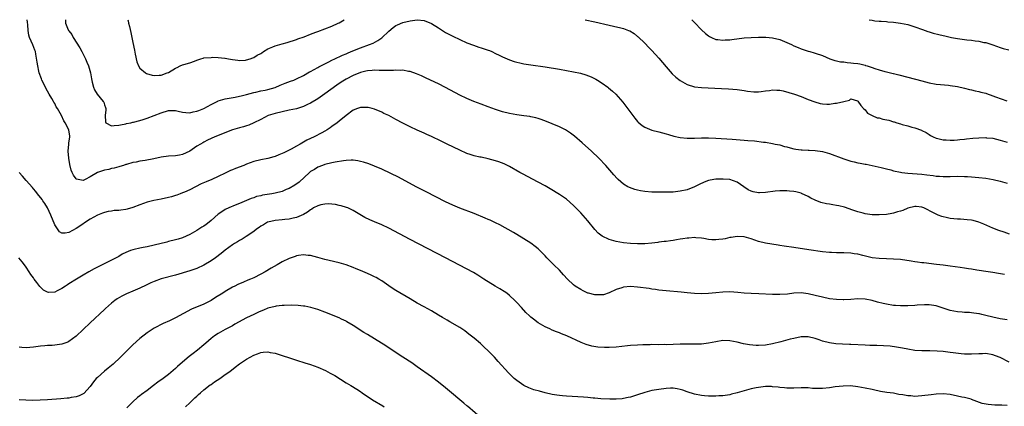
# Model space of a CAD drawing. Units: inches. Extents: x 2625000 to 2628000, y 1491000 to 1494000.
# Drawn here: x 2626255 to 2626532, y 1493891 to 1494000 of the extents above; entities that cross this region are included whole.
import ezdxf

# ---------------------------------------------------------------- set-up
doc = ezdxf.new("R2010")
doc.units = ezdxf.units.IN
doc.header["$MEASUREMENT"] = 0
doc.layers.add('LD26251491_10ft', color=4, linetype='Continuous')

msp = doc.modelspace()

# ---------------------------------------------------------------- linework, layer by layer
at = {"layer": 'LD26251491_10ft'}
for points, elevation in [([(2626533.67, 1493939.67), (2626532.16, 1493940.16), (2626530.67, 1493940.67), (2626529, 1493941.3), (2626526.42, 1493942.42), (2626525.01, 1493943.01), (2626523.44, 1493943.44), (2626523, 1493943.53), (2626521.7, 1493943.7), (2626519.85, 1493943.85), (2626519, 1493943.87), (2626517, 1493944.07), (2626516.19, 1493944.19), (2626514.58, 1493944.58), (2626513.62, 1493945), (2626513, 1493945.24), (2626512.48, 1493945.53), (2626509.59, 1493947), (2626509, 1493947.22), (2626507.39, 1493947.39), (2626507, 1493947.4), (2626505, 1493946.92), (2626503.66, 1493946.34), (2626503, 1493946.11), (2626502.12, 1493945.88), (2626501, 1493945.5), (2626500.55, 1493945.45), (2626499, 1493945.15), (2626497, 1493945.04), (2626495, 1493945.11), (2626493, 1493945.36), (2626492.46, 1493945.54), (2626491, 1493945.89), (2626489.57, 1493946.43), (2626487.22, 1493947.22), (2626485.61, 1493947.61), (2626485, 1493947.72), (2626483.9, 1493947.9), (2626483, 1493948.08), (2626482.2, 1493948.2), (2626480.59, 1493948.59), (2626479, 1493949.18), (2626477.76, 1493949.76), (2626477, 1493950.19), (2626475.1, 1493951.1), (2626475, 1493951.13), (2626473.52, 1493951.52), (2626473, 1493951.63), (2626471.77, 1493951.77), (2626471, 1493951.83), (2626469.83, 1493951.83), (2626469, 1493951.81), (2626467.69, 1493951.69), (2626465, 1493951.36), (2626463.3, 1493951.3), (2626463, 1493951.31), (2626461.55, 1493951.55), (2626461, 1493951.75), (2626460.12, 1493952.12), (2626458.93, 1493953), (2626457, 1493954.31), (2626455, 1493954.98), (2626453.13, 1493955.13), (2626451, 1493955.08), (2626450.5, 1493955), (2626449, 1493954.7), (2626447.76, 1493954.24), (2626446.37, 1493953.63), (2626445, 1493952.94), (2626443, 1493952.14), (2626441, 1493951.7), (2626439, 1493951.5), (2626437.44, 1493951.44), (2626435.44, 1493951.44), (2626433, 1493951.5), (2626431, 1493951.66), (2626429.85, 1493951.85), (2626429, 1493952.02), (2626428.23, 1493952.23), (2626426.75, 1493952.75), (2626426.3, 1493953), (2626425, 1493953.75), (2626423.53, 1493955), (2626423.26, 1493955.26), (2626422.33, 1493956.33), (2626421.79, 1493957), (2626420.09, 1493959), (2626418.14, 1493961), (2626416, 1493963), (2626413.38, 1493965.38), (2626411.23, 1493967.23), (2626410.1, 1493968.1), (2626409, 1493968.82), (2626408.68, 1493969), (2626407, 1493969.85), (2626405, 1493970.68), (2626403.33, 1493971.33), (2626401.87, 1493971.87), (2626401, 1493972.15), (2626400.34, 1493972.34), (2626399, 1493972.65), (2626398.71, 1493972.71), (2626396.96, 1493972.96), (2626395, 1493973.22), (2626393, 1493973.58), (2626391, 1493974.06), (2626389, 1493974.68), (2626387, 1493975.43), (2626385, 1493976.21), (2626382.97, 1493976.97), (2626381, 1493977.79), (2626379, 1493978.76), (2626375, 1493980.91), (2626373, 1493981.9), (2626369.54, 1493983.54), (2626368.17, 1493984.17), (2626366.77, 1493984.77), (2626365, 1493985.43), (2626364.54, 1493985.46), (2626363, 1493985.8), (2626362.3, 1493985.7), (2626361, 1493985.81), (2626360.31, 1493985.69), (2626359, 1493985.73), (2626358.33, 1493985.67), (2626357, 1493985.72), (2626356.3, 1493985.7), (2626355, 1493985.76), (2626354.31, 1493985.69), (2626353, 1493985.62), (2626352.51, 1493985.49), (2626351, 1493985.13), (2626349, 1493984.28), (2626347, 1493983.27), (2626346.54, 1493983), (2626345.59, 1493982.41), (2626344.39, 1493981.61), (2626341, 1493979.13), (2626339, 1493977.75), (2626337, 1493976.52), (2626336.12, 1493976.12), (2626335, 1493975.57), (2626333, 1493974.94), (2626331, 1493974.51), (2626329, 1493974.11), (2626327, 1493973.61), (2626325.04, 1493973), (2626323, 1493971.93), (2626321.05, 1493970.95), (2626319.66, 1493970.34), (2626319, 1493970.15), (2626318.14, 1493969.86), (2626317, 1493969.57), (2626315, 1493968.98), (2626310.07, 1493967), (2626307.95, 1493966.05), (2626307, 1493965.54), (2626306.64, 1493965.36), (2626306.02, 1493965), (2626305, 1493964.36), (2626303, 1493963.02), (2626301, 1493962.09), (2626300.1, 1493961.9), (2626299, 1493961.71), (2626297, 1493961.61), (2626295, 1493961.33), (2626292.86, 1493960.86), (2626290.41, 1493960.41), (2626289, 1493960.19), (2626287.93, 1493959.93), (2626287, 1493959.76), (2626285.25, 1493959.25), (2626285, 1493959.2), (2626284.32, 1493959), (2626283.3, 1493958.7), (2626283, 1493958.58), (2626281.77, 1493958.23), (2626281, 1493958.07), (2626280.2, 1493957.8), (2626279, 1493957.64), (2626277, 1493956.95), (2626275, 1493955.75), (2626273.55, 1493955), (2626273, 1493954.75), (2626271.61, 1493955), (2626271.11, 1493955.11), (2626271, 1493955.17), (2626270.26, 1493956.26), (2626269.91, 1493957), (2626269.65, 1493957.65), (2626269.25, 1493959.25), (2626268.94, 1493961.06), (2626268.77, 1493963), (2626268.97, 1493964.97), (2626268.96, 1493965.04), (2626269, 1493965.24), (2626269.22, 1493967), (2626269.22, 1493967.22), (2626268.96, 1493969), (2626267.99, 1493971), (2626267.56, 1493971.56), (2626266.96, 1493973.04), (2626265.79, 1493975), (2626265.46, 1493975.46), (2626265, 1493976.38), (2626264.74, 1493976.74), (2626264.64, 1493977), (2626264.2, 1493977.8), (2626263.47, 1493979), (2626263, 1493979.88), (2626262.57, 1493980.57), (2626261.95, 1493981.95), (2626261.41, 1493983), (2626261.33, 1493983.33), (2626260.67, 1493985), (2626260.53, 1493985.47), (2626260.21, 1493987), (2626260.09, 1493988.09), (2626259.66, 1493990.34), (2626259.57, 1493991), (2626259.45, 1493991.45), (2626258.89, 1493992.89), (2626257.92, 1493995), (2626257.68, 1493995.68), (2626257.5, 1493997), (2626257.45, 1493998.55), (2626257.33, 1493999.33), (2626257.26, 1494000)], 8250), ([(2626268.03, 1494000), (2626268.03, 1493999), (2626268.81, 1493997.19), (2626268.91, 1493997), (2626269, 1493996.85), (2626269.83, 1493995.83), (2626270.2, 1493995), (2626272.06, 1493992.06), (2626272.65, 1493991), (2626273, 1493990.3), (2626273.69, 1493989), (2626274.03, 1493988.03), (2626274.5, 1493987), (2626275.04, 1493985), (2626275.35, 1493983.35), (2626275.59, 1493982.41), (2626275.92, 1493981), (2626276.22, 1493980.22), (2626276.93, 1493979), (2626278.64, 1493977), (2626278.78, 1493976.78), (2626279, 1493976.07), (2626279.33, 1493975.33), (2626279.42, 1493975), (2626279.4, 1493974.6), (2626279.21, 1493973), (2626279.26, 1493971.26), (2626279.39, 1493971), (2626281, 1493970.08), (2626281.75, 1493970.25), (2626283, 1493970.28), (2626283.56, 1493970.44), (2626285, 1493970.68), (2626285.25, 1493970.75), (2626286.43, 1493971), (2626287, 1493971.14), (2626287.17, 1493971.17), (2626289, 1493971.66), (2626289.9, 1493971.9), (2626291, 1493972.24), (2626293, 1493973), (2626295, 1493973.83), (2626297, 1493974.41), (2626297.6, 1493974.4), (2626299, 1493974.43), (2626299.74, 1493974.26), (2626301, 1493974.01), (2626301.9, 1493973.9), (2626303, 1493973.81), (2626303.93, 1493974.07), (2626305, 1493974.23), (2626305.54, 1493974.46), (2626307, 1493975.05), (2626309, 1493976.17), (2626310.91, 1493977.09), (2626311, 1493977.12), (2626313, 1493977.68), (2626314.12, 1493977.88), (2626315.79, 1493978.21), (2626317, 1493978.43), (2626317.43, 1493978.57), (2626319, 1493978.91), (2626321, 1493979.5), (2626321.61, 1493979.61), (2626323, 1493979.98), (2626324.21, 1493980.21), (2626325, 1493980.38), (2626327, 1493980.95), (2626328.43, 1493981.57), (2626329.88, 1493982.12), (2626331.35, 1493982.65), (2626332.24, 1493983), (2626333, 1493983.32), (2626335, 1493984.32), (2626336.71, 1493985.29), (2626337, 1493985.44), (2626337.98, 1493986.02), (2626339, 1493986.55), (2626339.28, 1493986.72), (2626341, 1493987.59), (2626342.17, 1493988.17), (2626343, 1493988.6), (2626343.84, 1493989), (2626344.61, 1493989.39), (2626345, 1493989.56), (2626345.97, 1493990.03), (2626347, 1493990.42), (2626347.39, 1493990.61), (2626348.43, 1493991), (2626351, 1493992.07), (2626353.54, 1493993), (2626354.57, 1493993.43), (2626355.89, 1493994.11), (2626357.07, 1493994.93), (2626359, 1493996.76), (2626360.22, 1493997.78), (2626361, 1493998.4), (2626361.42, 1493998.58), (2626363, 1493999.24), (2626365, 1493999.68), (2626367, 1493999.92), (2626369, 1493999.74), (2626371, 1493998.91), (2626373, 1493997.68), (2626374.07, 1493997), (2626375, 1493996.43), (2626375.94, 1493995.94), (2626377, 1493995.35), (2626379, 1493994.38), (2626381, 1493993.5), (2626382.82, 1493992.82), (2626384.31, 1493992.31), (2626385, 1493992.11), (2626387, 1493991.41), (2626387.3, 1493991.3), (2626387.99, 1493991), (2626389, 1493990.52), (2626390.02, 1493990.02), (2626391, 1493989.53), (2626393, 1493988.68), (2626394.27, 1493988.27), (2626395, 1493988.06), (2626395.86, 1493987.86), (2626397, 1493987.61), (2626399, 1493987.27), (2626403, 1493986.69), (2626407, 1493986.08), (2626409, 1493985.74), (2626411, 1493985.36), (2626412.91, 1493984.91), (2626414.45, 1493984.45), (2626415.9, 1493983.9), (2626417.25, 1493983.25), (2626417.68, 1493983), (2626419, 1493982.16), (2626420.63, 1493981), (2626420.84, 1493980.84), (2626421.92, 1493979.92), (2626422.91, 1493979), (2626424.81, 1493976.81), (2626427.65, 1493973), (2626428.25, 1493972.25), (2626429, 1493971.35), (2626429.17, 1493971.17), (2626430.25, 1493970.25), (2626431, 1493969.74), (2626433, 1493968.92), (2626435, 1493968.42), (2626437, 1493967.91), (2626437.69, 1493967.69), (2626439.24, 1493967.24), (2626441, 1493966.82), (2626443, 1493966.61), (2626445, 1493966.63), (2626447, 1493966.73), (2626449, 1493966.75), (2626451, 1493966.66), (2626455.65, 1493966.35), (2626457.84, 1493966.16), (2626459, 1493966.08), (2626460.03, 1493965.97), (2626461.88, 1493965.88), (2626464.44, 1493965.56), (2626465, 1493965.5), (2626467, 1493965.18), (2626467.76, 1493965), (2626469, 1493964.74), (2626470.34, 1493964.34), (2626471, 1493964.19), (2626471.91, 1493963.91), (2626473, 1493963.69), (2626473.55, 1493963.55), (2626475, 1493963.39), (2626475.34, 1493963.34), (2626477, 1493963.27), (2626477.24, 1493963.24), (2626479, 1493963.15), (2626481, 1493962.88), (2626483, 1493962.34), (2626487, 1493960.8), (2626489, 1493960.18), (2626489.97, 1493959.97), (2626491, 1493959.7), (2626491.62, 1493959.62), (2626493, 1493959.32), (2626493.3, 1493959.3), (2626494.98, 1493958.98), (2626497.57, 1493958.43), (2626499, 1493958.03), (2626500.29, 1493957.71), (2626501, 1493957.49), (2626503, 1493957.05), (2626503.32, 1493957), (2626505, 1493956.77), (2626509, 1493956.51), (2626510.36, 1493956.36), (2626512.13, 1493956.13), (2626513, 1493955.99), (2626513.94, 1493955.94), (2626515, 1493955.83), (2626517, 1493955.86), (2626519, 1493955.93), (2626521, 1493955.9), (2626521.84, 1493955.84), (2626523, 1493955.78), (2626525, 1493955.61), (2626527, 1493955.36), (2626529.02, 1493954.98), (2626531, 1493954.52), (2626533, 1493953.99)], 8240), ([(2626285.57, 1494000), (2626285.66, 1493999.66), (2626285.81, 1493999), (2626286.05, 1493998.05), (2626286.42, 1493996.42), (2626287, 1493993.62), (2626287.41, 1493991.41), (2626287.67, 1493990.33), (2626288.12, 1493988.12), (2626288.58, 1493987), (2626289, 1493986.32), (2626290.57, 1493985), (2626290.85, 1493984.85), (2626292.41, 1493984.4), (2626293, 1493984.31), (2626294.35, 1493984.35), (2626295, 1493984.43), (2626296.6, 1493985), (2626297, 1493985.17), (2626299, 1493986.37), (2626299.42, 1493986.58), (2626300.34, 1493987), (2626301, 1493987.26), (2626301.35, 1493987.35), (2626303, 1493987.89), (2626304.37, 1493988.37), (2626305, 1493988.63), (2626306.15, 1493989), (2626306.81, 1493989.19), (2626307, 1493989.23), (2626309, 1493989.4), (2626309.41, 1493989.41), (2626311, 1493989.33), (2626312.86, 1493989.14), (2626313, 1493989.15), (2626313.89, 1493989), (2626315, 1493988.79), (2626316.57, 1493988.57), (2626317, 1493988.54), (2626318.65, 1493988.65), (2626319, 1493988.71), (2626319.97, 1493989), (2626320.72, 1493989.28), (2626321, 1493989.35), (2626322, 1493990), (2626323, 1493990.5), (2626323.29, 1493990.71), (2626323.73, 1493991), (2626325, 1493991.78), (2626326.33, 1493992.33), (2626327, 1493992.64), (2626329, 1493993.19), (2626330.45, 1493993.55), (2626333, 1493994.4), (2626333.42, 1493994.58), (2626335.21, 1493995.21), (2626337, 1493995.92), (2626338.46, 1493996.46), (2626339, 1493996.68), (2626341, 1493997.41), (2626343, 1493998.22), (2626344.72, 1493999), (2626345, 1493999.15), (2626346.45, 1494000)], 8230), ([(2626414.3, 1494000), (2626417, 1493999.43), (2626421, 1493998.44), (2626422.2, 1493998.2), (2626424.29, 1493997.71), (2626425, 1493997.56), (2626426.47, 1493997), (2626426.84, 1493996.84), (2626428.07, 1493996.07), (2626429, 1493995.31), (2626429.17, 1493995.17), (2626431, 1493993.43), (2626432.19, 1493992.19), (2626433, 1493991.37), (2626435, 1493989.15), (2626435.98, 1493987.98), (2626437, 1493986.73), (2626438.77, 1493984.77), (2626439.8, 1493983.8), (2626441, 1493982.88), (2626443, 1493981.76), (2626445, 1493981.13), (2626447, 1493980.89), (2626450.74, 1493980.74), (2626452.65, 1493980.65), (2626454.54, 1493980.54), (2626457, 1493980.36), (2626459, 1493980.08), (2626459.89, 1493979.89), (2626461.67, 1493979.67), (2626463, 1493979.7), (2626463.76, 1493979.76), (2626465, 1493979.99), (2626466.11, 1493980.11), (2626467, 1493980.24), (2626468.19, 1493980.19), (2626469, 1493980.14), (2626469.94, 1493979.94), (2626471.52, 1493979.52), (2626473.11, 1493979), (2626475, 1493978.34), (2626477, 1493977.58), (2626478.84, 1493976.84), (2626480.4, 1493976.4), (2626481, 1493976.31), (2626482.26, 1493976.26), (2626483, 1493976.26), (2626484.49, 1493976.49), (2626485, 1493976.51), (2626487, 1493977.02), (2626488.62, 1493977.38), (2626489, 1493977.74), (2626490.87, 1493977.13), (2626491, 1493977.1), (2626491.85, 1493975.85), (2626492.54, 1493975), (2626493, 1493974.59), (2626493.73, 1493973.73), (2626495, 1493973), (2626496.42, 1493972.42), (2626497, 1493972.35), (2626498.04, 1493972.04), (2626499.68, 1493971.68), (2626501, 1493971.26), (2626501.22, 1493971.22), (2626501.91, 1493971), (2626503, 1493970.68), (2626503.48, 1493970.52), (2626505, 1493970.15), (2626506.21, 1493969.79), (2626507, 1493969.6), (2626508.89, 1493968.89), (2626509, 1493968.82), (2626510.23, 1493968.23), (2626511, 1493967.65), (2626511.44, 1493967.44), (2626512.2, 1493967), (2626513, 1493966.61), (2626513.46, 1493966.54), (2626515, 1493966.16), (2626515.81, 1493966.19), (2626517, 1493966.06), (2626518.06, 1493966.06), (2626519, 1493966.16), (2626519.71, 1493966.29), (2626521, 1493966.39), (2626521.53, 1493966.47), (2626523.34, 1493966.66), (2626525, 1493966.79), (2626527, 1493966.81), (2626527.21, 1493966.79), (2626529, 1493966.61), (2626531, 1493966.13), (2626533, 1493965.56)], 8230), ([(2626444.29, 1494000), (2626445, 1493999.22), (2626447, 1493997.14), (2626448.13, 1493996.13), (2626449, 1493995.43), (2626449.26, 1493995.26), (2626449.78, 1493995), (2626451, 1493994.47), (2626451.55, 1493994.45), (2626453, 1493994.21), (2626453.69, 1493994.31), (2626455, 1493994.35), (2626455.55, 1493994.45), (2626459, 1493994.85), (2626461, 1493994.97), (2626463.04, 1493995.04), (2626465.07, 1493995.07), (2626467, 1493994.92), (2626469, 1493994.4), (2626471, 1493993.6), (2626472.27, 1493993), (2626473, 1493992.63), (2626474.15, 1493992.15), (2626475, 1493991.76), (2626475.6, 1493991.6), (2626477, 1493991.13), (2626477.44, 1493991), (2626478.7, 1493990.7), (2626479, 1493990.61), (2626481, 1493989.9), (2626483.1, 1493989), (2626484.51, 1493988.51), (2626485, 1493988.44), (2626486.14, 1493988.14), (2626487, 1493988.1), (2626487.94, 1493987.94), (2626489, 1493987.9), (2626489.78, 1493987.78), (2626491, 1493987.64), (2626491.55, 1493987.55), (2626493, 1493987.17), (2626493.15, 1493987.15), (2626493.57, 1493987), (2626495, 1493986.55), (2626495.75, 1493986.25), (2626497, 1493985.92), (2626498.56, 1493985.44), (2626499, 1493985.36), (2626500.89, 1493984.89), (2626501, 1493984.85), (2626502.5, 1493984.5), (2626505, 1493983.86), (2626509, 1493982.77), (2626511, 1493982.27), (2626513, 1493981.88), (2626514.27, 1493981.73), (2626516.46, 1493981.54), (2626517, 1493981.52), (2626519, 1493981.2), (2626521, 1493980.73), (2626522.36, 1493980.36), (2626523, 1493980.25), (2626523.97, 1493979.97), (2626525, 1493979.82), (2626525.62, 1493979.62), (2626527, 1493979.29), (2626527.22, 1493979.22), (2626529, 1493978.6), (2626529.68, 1493978.32), (2626532.87, 1493977.13)], 8220), ([(2626494.17, 1494000), (2626495, 1493999.83), (2626495.72, 1493999.72), (2626497, 1493999.6), (2626497.54, 1493999.54), (2626499, 1493999.46), (2626499.4, 1493999.4), (2626501, 1493999.27), (2626503, 1493999), (2626505, 1493998.61), (2626507, 1493998.02), (2626509.2, 1493997.2), (2626510.66, 1493996.66), (2626511, 1493996.55), (2626512.19, 1493996.19), (2626513.79, 1493995.79), (2626515, 1493995.54), (2626515.42, 1493995.42), (2626517.32, 1493995), (2626519, 1493994.67), (2626521.69, 1493994.31), (2626523, 1493994.2), (2626523.99, 1493994.01), (2626525, 1493993.96), (2626526.4, 1493993.6), (2626527, 1493993.56), (2626528.93, 1493992.93), (2626531, 1493992.2), (2626531.91, 1493991.91), (2626533.48, 1493991.48)], 8210), ([(2626532.24, 1493928.24), (2626530.57, 1493928.57), (2626529, 1493928.82), (2626527.67, 1493929), (2626524.46, 1493929.54), (2626523, 1493929.74), (2626522.11, 1493929.89), (2626521, 1493930.03), (2626519.76, 1493930.24), (2626517, 1493930.67), (2626515, 1493930.9), (2626513.09, 1493931.09), (2626509.52, 1493931.52), (2626509, 1493931.56), (2626507.75, 1493931.75), (2626507, 1493931.82), (2626506, 1493932), (2626503, 1493932.47), (2626501, 1493932.63), (2626499, 1493932.69), (2626497, 1493932.79), (2626495, 1493933.02), (2626492.41, 1493933.59), (2626491, 1493933.96), (2626489.9, 1493934.1), (2626489, 1493934.27), (2626487, 1493934.35), (2626485, 1493934.36), (2626483.56, 1493934.44), (2626483, 1493934.46), (2626481, 1493934.7), (2626477.21, 1493935.21), (2626473, 1493935.87), (2626470.25, 1493936.25), (2626469, 1493936.46), (2626468.52, 1493936.52), (2626466.8, 1493936.8), (2626465, 1493937.1), (2626463, 1493937.61), (2626462.01, 1493937.99), (2626461, 1493938.33), (2626459, 1493938.91), (2626457, 1493939), (2626455.3, 1493938.7), (2626455, 1493938.67), (2626453.65, 1493938.35), (2626453, 1493938.24), (2626451.9, 1493938.1), (2626451, 1493938.02), (2626449.92, 1493938.08), (2626449, 1493938.12), (2626447.63, 1493938.37), (2626447, 1493938.47), (2626445.36, 1493938.64), (2626445, 1493938.69), (2626443.47, 1493938.53), (2626443, 1493938.54), (2626441.72, 1493938.28), (2626441, 1493938.2), (2626439.98, 1493938.02), (2626439, 1493937.87), (2626438.22, 1493937.78), (2626437, 1493937.6), (2626436.45, 1493937.55), (2626435, 1493937.36), (2626434.67, 1493937.33), (2626433, 1493937.13), (2626431, 1493936.96), (2626429, 1493936.89), (2626427, 1493936.97), (2626425, 1493937.19), (2626423, 1493937.53), (2626421, 1493938.1), (2626419.08, 1493939.08), (2626417.96, 1493939.96), (2626416.98, 1493940.98), (2626415, 1493943.4), (2626413, 1493945.62), (2626411.63, 1493947), (2626411, 1493947.68), (2626409, 1493949.45), (2626407, 1493950.84), (2626404.41, 1493952.41), (2626403, 1493953.2), (2626401, 1493954.29), (2626396.6, 1493956.6), (2626395.87, 1493957), (2626393, 1493958.67), (2626392.36, 1493959), (2626391.44, 1493959.44), (2626389.99, 1493959.99), (2626389, 1493960.3), (2626387, 1493960.84), (2626385, 1493961.26), (2626384.65, 1493961.35), (2626383, 1493961.71), (2626381.91, 1493962.09), (2626381, 1493962.36), (2626379, 1493963.26), (2626375.46, 1493965), (2626373.77, 1493965.77), (2626371, 1493967.11), (2626369.7, 1493967.7), (2626369, 1493968.05), (2626367, 1493968.9), (2626365, 1493969.81), (2626363, 1493970.84), (2626361, 1493971.94), (2626360.3, 1493972.3), (2626359.01, 1493973), (2626357.63, 1493973.63), (2626357, 1493973.96), (2626355, 1493974.81), (2626354.28, 1493975), (2626353.24, 1493975.24), (2626353, 1493975.31), (2626351.28, 1493975.28), (2626351, 1493975.29), (2626350.19, 1493975), (2626349, 1493974.53), (2626347, 1493973.07), (2626345, 1493971.48), (2626344.44, 1493971), (2626343, 1493969.93), (2626342.48, 1493969.52), (2626341.7, 1493969), (2626341, 1493968.58), (2626340.16, 1493968.16), (2626337.99, 1493967), (2626335.95, 1493966.05), (2626335, 1493965.49), (2626334.1, 1493965), (2626333, 1493964.36), (2626331.56, 1493963.56), (2626331, 1493963.28), (2626329.43, 1493962.57), (2626329, 1493962.31), (2626328.06, 1493961.94), (2626327, 1493961.49), (2626326.63, 1493961.37), (2626325, 1493960.93), (2626323, 1493960.54), (2626321, 1493960.06), (2626319, 1493959.34), (2626318.2, 1493959), (2626315.89, 1493958.11), (2626315, 1493957.71), (2626314.49, 1493957.51), (2626313, 1493956.81), (2626311, 1493955.82), (2626309.18, 1493955), (2626307.61, 1493954.39), (2626306.22, 1493953.78), (2626304.58, 1493953), (2626303, 1493952.15), (2626301.49, 1493951.49), (2626301, 1493951.25), (2626300.31, 1493951), (2626299.38, 1493950.62), (2626299, 1493950.51), (2626297.86, 1493950.14), (2626297, 1493949.93), (2626295, 1493949.49), (2626292.89, 1493949.11), (2626291, 1493948.65), (2626289, 1493947.92), (2626287, 1493947.13), (2626285.36, 1493946.64), (2626285, 1493946.55), (2626283.61, 1493946.39), (2626283, 1493946.29), (2626281.75, 1493946.25), (2626281, 1493946.12), (2626280.01, 1493945.99), (2626279, 1493945.73), (2626278.46, 1493945.54), (2626277, 1493944.99), (2626275, 1493943.89), (2626273.71, 1493943), (2626273.28, 1493942.72), (2626273, 1493942.57), (2626272.11, 1493941.89), (2626271, 1493941.2), (2626269, 1493940.14), (2626267.91, 1493939.91), (2626267, 1493939.91), (2626266.32, 1493940.32), (2626265, 1493942.29), (2626263.93, 1493945), (2626263, 1493947), (2626262.26, 1493948.26), (2626261.64, 1493949), (2626261.43, 1493949.43), (2626260.13, 1493951), (2626259.67, 1493951.67), (2626259, 1493952.37), (2626258.73, 1493952.73), (2626257, 1493954.76), (2626255.98, 1493955.98), (2626255, 1493957.01)], 8260), ([(2626533, 1493915.52), (2626531.72, 1493915.72), (2626531, 1493915.85), (2626529, 1493916.3), (2626527, 1493916.78), (2626525.91, 1493917), (2626525.19, 1493917.19), (2626525, 1493917.22), (2626523, 1493917.51), (2626522.44, 1493917.56), (2626521, 1493917.63), (2626520.3, 1493917.7), (2626519, 1493917.78), (2626517, 1493918.17), (2626513, 1493919.43), (2626511.66, 1493919.66), (2626511, 1493919.74), (2626509.76, 1493919.76), (2626507.66, 1493919.66), (2626507, 1493919.6), (2626505, 1493919.47), (2626503, 1493919.44), (2626501.57, 1493919.57), (2626501, 1493919.6), (2626499, 1493919.93), (2626498.11, 1493920.11), (2626496.53, 1493920.53), (2626495, 1493921), (2626493, 1493921.36), (2626491, 1493921.4), (2626489, 1493921.27), (2626487, 1493921.17), (2626486.82, 1493921.18), (2626485, 1493921.21), (2626483, 1493921.45), (2626481, 1493921.86), (2626479, 1493922.37), (2626477, 1493922.85), (2626475, 1493923.11), (2626473, 1493922.99), (2626471.23, 1493922.77), (2626469, 1493922.61), (2626467, 1493922.61), (2626463.14, 1493922.86), (2626461, 1493922.94), (2626459, 1493923.05), (2626457.21, 1493923.21), (2626455, 1493923.37), (2626453, 1493923.33), (2626451, 1493923.15), (2626449, 1493922.94), (2626447, 1493922.84), (2626445, 1493922.91), (2626443, 1493923.09), (2626441.27, 1493923.27), (2626437, 1493923.66), (2626435, 1493923.89), (2626434.04, 1493924.04), (2626433, 1493924.18), (2626432.3, 1493924.3), (2626429, 1493924.75), (2626427, 1493924.9), (2626425, 1493924.72), (2626424.54, 1493924.54), (2626423, 1493924.05), (2626421, 1493923.11), (2626419.4, 1493922.6), (2626419, 1493922.52), (2626417.48, 1493922.52), (2626417, 1493922.55), (2626415.23, 1493923), (2626415, 1493923.06), (2626413.72, 1493923.72), (2626413, 1493924.03), (2626411.44, 1493925), (2626411, 1493925.33), (2626409.24, 1493927), (2626408.19, 1493928.19), (2626407, 1493929.49), (2626405.45, 1493931), (2626403.47, 1493933), (2626403, 1493933.5), (2626401.52, 1493935), (2626401, 1493935.49), (2626400.19, 1493936.19), (2626399, 1493937.06), (2626397, 1493938.34), (2626395, 1493939.57), (2626394.13, 1493940.13), (2626390.25, 1493942.25), (2626389, 1493942.8), (2626387.53, 1493943.53), (2626387, 1493943.74), (2626386.14, 1493944.14), (2626383, 1493945.41), (2626379, 1493946.94), (2626377, 1493947.76), (2626375, 1493948.69), (2626369.53, 1493951.53), (2626366.66, 1493953), (2626361.69, 1493955.69), (2626361, 1493956.03), (2626360.37, 1493956.37), (2626359, 1493956.99), (2626357.64, 1493957.64), (2626357, 1493957.9), (2626355, 1493958.76), (2626353.4, 1493959.4), (2626351.89, 1493959.89), (2626351, 1493960.13), (2626350.27, 1493960.27), (2626349, 1493960.42), (2626348.44, 1493960.44), (2626347, 1493960.36), (2626346.3, 1493960.3), (2626343.91, 1493959.91), (2626343, 1493959.73), (2626341, 1493959.25), (2626340.31, 1493959), (2626339, 1493958.45), (2626338.12, 1493957.88), (2626337, 1493957.23), (2626336.73, 1493957), (2626333.74, 1493954.26), (2626332.6, 1493953.4), (2626331, 1493952.48), (2626330.16, 1493952.16), (2626329, 1493951.68), (2626327, 1493951.17), (2626326.08, 1493951), (2626323.43, 1493950.57), (2626323, 1493950.46), (2626321.78, 1493950.22), (2626321, 1493949.89), (2626320.32, 1493949.68), (2626317, 1493948.24), (2626315.78, 1493947.78), (2626313.95, 1493947), (2626313, 1493946.54), (2626312.06, 1493945.94), (2626311, 1493945.23), (2626309, 1493943.45), (2626308.46, 1493943), (2626307.64, 1493942.36), (2626307, 1493941.91), (2626306.43, 1493941.57), (2626305, 1493940.66), (2626303, 1493939.53), (2626301, 1493938.62), (2626299.74, 1493938.26), (2626299, 1493938.01), (2626297, 1493937.54), (2626296.59, 1493937.41), (2626293, 1493936.52), (2626291, 1493936.1), (2626289.88, 1493935.88), (2626289, 1493935.73), (2626287.32, 1493935.32), (2626287, 1493935.26), (2626286.31, 1493935), (2626285, 1493934.47), (2626284.02, 1493933.98), (2626283, 1493933.38), (2626281, 1493932.29), (2626278.36, 1493931), (2626277.43, 1493930.57), (2626276.11, 1493929.89), (2626274.59, 1493929), (2626273, 1493928.12), (2626271.18, 1493927), (2626269, 1493925.68), (2626268.59, 1493925.41), (2626268.04, 1493925), (2626267, 1493924.35), (2626265.67, 1493923.67), (2626265, 1493923.35), (2626263.25, 1493923.25), (2626263, 1493923.28), (2626261.89, 1493923.89), (2626261, 1493924.75), (2626260.86, 1493924.86), (2626260.01, 1493925.99), (2626259.21, 1493927), (2626259.12, 1493927.12), (2626259, 1493927.35), (2626258.25, 1493928.25), (2626257.79, 1493929), (2626257, 1493930.39), (2626256.51, 1493931), (2626255.88, 1493931.88), (2626254.91, 1493933)], 8270), ([(2626533.57, 1493903.57), (2626531, 1493904.9), (2626530.76, 1493905), (2626529, 1493905.64), (2626527, 1493906.01), (2626526.02, 1493905.98), (2626525, 1493905.98), (2626523, 1493905.86), (2626521, 1493905.89), (2626520.03, 1493905.97), (2626517.76, 1493906.24), (2626517, 1493906.37), (2626515, 1493906.6), (2626513.27, 1493906.73), (2626511.22, 1493906.78), (2626511, 1493906.76), (2626509, 1493906.77), (2626507, 1493906.92), (2626505, 1493907.24), (2626503.56, 1493907.56), (2626503, 1493907.64), (2626501.87, 1493907.87), (2626500.1, 1493908.1), (2626498.22, 1493908.22), (2626496.28, 1493908.28), (2626495, 1493908.29), (2626494.33, 1493908.33), (2626493, 1493908.37), (2626489, 1493908.61), (2626488.61, 1493908.61), (2626486.69, 1493908.69), (2626484.8, 1493908.8), (2626483, 1493909.03), (2626481, 1493909.54), (2626480.14, 1493909.86), (2626479, 1493910.25), (2626477, 1493910.75), (2626475.29, 1493910.71), (2626475, 1493910.71), (2626473, 1493910.3), (2626471.96, 1493910.04), (2626469.31, 1493909.31), (2626467, 1493908.75), (2626465, 1493908.42), (2626463, 1493908.32), (2626462.34, 1493908.34), (2626460.48, 1493908.48), (2626458.78, 1493908.78), (2626457, 1493909.23), (2626455, 1493909.64), (2626453, 1493909.69), (2626451, 1493909.36), (2626449, 1493908.93), (2626447, 1493908.68), (2626445, 1493908.64), (2626443, 1493908.68), (2626441, 1493908.68), (2626437, 1493908.53), (2626436.55, 1493908.55), (2626435, 1493908.53), (2626433, 1493908.55), (2626432.52, 1493908.52), (2626431, 1493908.5), (2626430.46, 1493908.46), (2626429, 1493908.4), (2626427, 1493908.26), (2626426.2, 1493908.2), (2626423, 1493907.87), (2626421, 1493907.75), (2626419.74, 1493907.74), (2626417.84, 1493907.84), (2626416.12, 1493908.12), (2626414.58, 1493908.58), (2626413.14, 1493909.14), (2626409.09, 1493911), (2626407.57, 1493911.57), (2626407, 1493911.82), (2626406.15, 1493912.15), (2626405, 1493912.66), (2626404.29, 1493913), (2626403, 1493913.57), (2626401, 1493914.72), (2626399.68, 1493915.68), (2626399, 1493916.26), (2626398.62, 1493916.62), (2626397.6, 1493917.6), (2626396.3, 1493919), (2626395, 1493920.44), (2626394.47, 1493921), (2626393, 1493922.4), (2626392.23, 1493923), (2626391.51, 1493923.51), (2626390.28, 1493924.28), (2626388.98, 1493925.02), (2626385.71, 1493927), (2626384.06, 1493928.06), (2626382.8, 1493928.8), (2626375, 1493932.94), (2626365, 1493938.12), (2626359, 1493941.31), (2626357, 1493942.26), (2626355, 1493943.12), (2626353.66, 1493943.66), (2626352.3, 1493944.3), (2626349, 1493946.26), (2626347.52, 1493947), (2626347.15, 1493947.15), (2626345.62, 1493947.62), (2626345, 1493947.74), (2626343.97, 1493947.97), (2626343, 1493948.07), (2626342.15, 1493948.15), (2626341, 1493948.11), (2626339.87, 1493947.87), (2626339, 1493947.64), (2626337.81, 1493947), (2626337.31, 1493946.69), (2626337, 1493946.51), (2626336.13, 1493945.87), (2626335, 1493945.15), (2626333, 1493944.28), (2626332.1, 1493944.1), (2626331, 1493943.86), (2626329.74, 1493943.74), (2626329, 1493943.65), (2626327, 1493943.47), (2626325, 1493943.05), (2626324.89, 1493943), (2626323.72, 1493942.28), (2626323, 1493941.87), (2626322.53, 1493941.47), (2626321.81, 1493941), (2626321, 1493940.37), (2626318.88, 1493939), (2626317.75, 1493938.25), (2626317, 1493937.86), (2626316.48, 1493937.52), (2626315.57, 1493937), (2626315, 1493936.64), (2626313, 1493935.13), (2626311.81, 1493934.19), (2626310.26, 1493933), (2626309, 1493932.14), (2626307, 1493930.93), (2626305, 1493929.98), (2626303, 1493929.29), (2626299, 1493928.12), (2626295, 1493927.05), (2626293, 1493926.32), (2626292.09, 1493925.91), (2626290.74, 1493925.26), (2626289, 1493924.45), (2626287, 1493923.57), (2626285.2, 1493922.8), (2626283.85, 1493922.15), (2626282.57, 1493921.43), (2626281.93, 1493921), (2626281, 1493920.25), (2626279.29, 1493918.71), (2626279, 1493918.42), (2626275, 1493914.65), (2626271, 1493910.95), (2626269, 1493909.42), (2626268.73, 1493909.27), (2626267, 1493908.63), (2626265, 1493908.37), (2626264.31, 1493908.31), (2626263, 1493908.27), (2626262.18, 1493908.18), (2626261, 1493908.09), (2626259, 1493907.82), (2626257, 1493907.6), (2626255.72, 1493907.72), (2626255, 1493907.83)], 8280), ([(2626533, 1493891.45), (2626531.53, 1493891.53), (2626531, 1493891.55), (2626529.54, 1493891.54), (2626527.65, 1493891.65), (2626526, 1493892), (2626523, 1493893.12), (2626522.85, 1493893.15), (2626521, 1493893.64), (2626520.21, 1493893.79), (2626519, 1493894.08), (2626517, 1493894.53), (2626515, 1493894.74), (2626513, 1493894.61), (2626511.59, 1493894.41), (2626509, 1493894.11), (2626507.92, 1493894.08), (2626507, 1493893.99), (2626505.91, 1493894.09), (2626505, 1493894.09), (2626503.62, 1493894.38), (2626502.52, 1493894.52), (2626501, 1493894.84), (2626499.11, 1493895.11), (2626497.38, 1493895.38), (2626497, 1493895.48), (2626495.72, 1493895.72), (2626495, 1493895.9), (2626493, 1493896.3), (2626491, 1493896.65), (2626488.91, 1493896.91), (2626486.89, 1493896.89), (2626484.62, 1493896.62), (2626483, 1493896.35), (2626481, 1493896.15), (2626480.15, 1493896.15), (2626479, 1493896.18), (2626478.23, 1493896.23), (2626477, 1493896.36), (2626475, 1493896.43), (2626473, 1493896.31), (2626472.31, 1493896.31), (2626471, 1493896.26), (2626470.36, 1493896.36), (2626469, 1493896.46), (2626468.55, 1493896.55), (2626467, 1493896.71), (2626466.73, 1493896.73), (2626465, 1493896.75), (2626463, 1493896.52), (2626462.37, 1493896.37), (2626461, 1493896.07), (2626457, 1493894.94), (2626455.41, 1493894.59), (2626455, 1493894.46), (2626454.32, 1493894.32), (2626453, 1493894.15), (2626451.87, 1493894.13), (2626451, 1493894.02), (2626449.93, 1493894.07), (2626449, 1493894.04), (2626447.86, 1493894.14), (2626447, 1493894.19), (2626445, 1493894.56), (2626443, 1493895.23), (2626441.71, 1493895.71), (2626441, 1493895.94), (2626440.11, 1493896.11), (2626439, 1493896.3), (2626438.28, 1493896.28), (2626437, 1493896.23), (2626435, 1493895.95), (2626433, 1493895.59), (2626431, 1493895.04), (2626429, 1493894.38), (2626427, 1493893.77), (2626426.36, 1493893.64), (2626425, 1493893.34), (2626424.68, 1493893.32), (2626423, 1493893.15), (2626421.16, 1493893.16), (2626418.71, 1493893.29), (2626417, 1493893.46), (2626416.53, 1493893.47), (2626415, 1493893.65), (2626413.77, 1493893.77), (2626412.17, 1493893.83), (2626409, 1493894.02), (2626407.87, 1493894.13), (2626407, 1493894.19), (2626406.28, 1493894.28), (2626405, 1493894.51), (2626403, 1493894.99), (2626401.4, 1493895.4), (2626399.84, 1493895.84), (2626398.37, 1493896.37), (2626397, 1493897.06), (2626395, 1493898.44), (2626394.32, 1493899), (2626393.64, 1493899.64), (2626392.64, 1493900.64), (2626389.82, 1493903.82), (2626388.72, 1493905), (2626387, 1493906.77), (2626385.87, 1493907.87), (2626384.82, 1493908.82), (2626383, 1493910.35), (2626381.53, 1493911.53), (2626380.41, 1493912.41), (2626379.56, 1493913), (2626379, 1493913.36), (2626376.15, 1493915), (2626375.41, 1493915.41), (2626374.15, 1493916.15), (2626373, 1493916.88), (2626371, 1493918.07), (2626369, 1493919.14), (2626367, 1493920.24), (2626365, 1493921.41), (2626361, 1493923.82), (2626360.28, 1493924.28), (2626359, 1493925.12), (2626357, 1493926.47), (2626356.16, 1493927), (2626355.41, 1493927.41), (2626355, 1493927.62), (2626354.06, 1493928.06), (2626353, 1493928.55), (2626351, 1493929.4), (2626349.86, 1493929.86), (2626349, 1493930.24), (2626347, 1493931.02), (2626345, 1493931.59), (2626342.2, 1493932.2), (2626341, 1493932.49), (2626339, 1493933.07), (2626337, 1493933.6), (2626336.36, 1493933.64), (2626335, 1493933.8), (2626333.64, 1493933.64), (2626333, 1493933.52), (2626332.62, 1493933.38), (2626331, 1493932.83), (2626329, 1493931.83), (2626327.63, 1493931), (2626325.95, 1493930.05), (2626324.18, 1493929), (2626323, 1493928.37), (2626321, 1493927.39), (2626320.12, 1493927), (2626319.33, 1493926.67), (2626318.12, 1493926.12), (2626316.53, 1493925.47), (2626315.66, 1493925), (2626315, 1493924.68), (2626313, 1493923.49), (2626312.27, 1493923), (2626310.23, 1493921.77), (2626309, 1493920.97), (2626307, 1493919.91), (2626303.46, 1493918.54), (2626299, 1493916.11), (2626297.28, 1493915.28), (2626295.52, 1493914.48), (2626293, 1493913.16), (2626291, 1493911.9), (2626289, 1493910.31), (2626287, 1493908.47), (2626285, 1493906.47), (2626283.56, 1493905), (2626281.42, 1493903), (2626280.09, 1493901.91), (2626279, 1493901.03), (2626277, 1493899.29), (2626276.71, 1493899), (2626275.92, 1493898.08), (2626275, 1493896.8), (2626273.17, 1493894.83), (2626273, 1493894.7), (2626271.87, 1493894.13), (2626271, 1493893.86), (2626269.67, 1493893.67), (2626269, 1493893.52), (2626268.54, 1493893.46), (2626266.69, 1493893.31), (2626263, 1493893.03), (2626260.91, 1493892.91), (2626258.86, 1493892.86), (2626256.89, 1493892.89), (2626255, 1493893.04)], 8290), ([(2626385.43, 1493887.43), (2626381.19, 1493891.19), (2626381, 1493891.34), (2626380.11, 1493892.11), (2626379, 1493893), (2626376.61, 1493895), (2626375, 1493896.37), (2626373, 1493897.98), (2626371, 1493899.45), (2626367, 1493902.33), (2626365.44, 1493903.44), (2626363, 1493905.05), (2626359.4, 1493907.4), (2626358.18, 1493908.18), (2626355, 1493910.18), (2626353, 1493911.41), (2626351.99, 1493911.99), (2626349, 1493913.92), (2626347.23, 1493915), (2626347, 1493915.13), (2626345.74, 1493915.74), (2626345, 1493916.07), (2626341, 1493917.67), (2626339, 1493918.43), (2626337.03, 1493919.03), (2626335.36, 1493919.36), (2626335, 1493919.4), (2626333.55, 1493919.55), (2626331.64, 1493919.64), (2626329.59, 1493919.59), (2626329, 1493919.54), (2626327.33, 1493919.33), (2626327, 1493919.27), (2626325, 1493918.76), (2626323.74, 1493918.26), (2626323, 1493917.98), (2626322.34, 1493917.66), (2626321, 1493917.05), (2626319, 1493916.1), (2626315.71, 1493914.29), (2626315, 1493913.86), (2626313, 1493912.81), (2626311, 1493911.71), (2626309.95, 1493911), (2626309, 1493910.25), (2626307.56, 1493909), (2626307, 1493908.49), (2626305.16, 1493907), (2626303.92, 1493906.08), (2626302.81, 1493905.19), (2626301, 1493903.65), (2626299.59, 1493902.41), (2626299, 1493901.84), (2626297, 1493900.14), (2626295.5, 1493899), (2626294.04, 1493897.96), (2626292.83, 1493897), (2626291, 1493895.63), (2626289.47, 1493894.53), (2626289, 1493894.16), (2626288.34, 1493893.66), (2626287, 1493892.49), (2626285.28, 1493890.72)], 8300), ([(2626301.77, 1493891), (2626303, 1493892.12), (2626304.46, 1493893.54), (2626305, 1493894.03), (2626305.49, 1493894.51), (2626306.07, 1493895), (2626307, 1493895.81), (2626308.79, 1493897.21), (2626309, 1493897.35), (2626309.95, 1493898.05), (2626311.44, 1493899), (2626313, 1493900.11), (2626314.27, 1493901), (2626315.8, 1493902.2), (2626317, 1493903.1), (2626319, 1493904.45), (2626319.97, 1493905), (2626321, 1493905.61), (2626322.03, 1493905.97), (2626323, 1493906.37), (2626323.62, 1493906.38), (2626325, 1493906.52), (2626325.63, 1493906.37), (2626327, 1493906.11), (2626333, 1493904.14), (2626335.4, 1493903.4), (2626337, 1493902.93), (2626339, 1493902.22), (2626341.23, 1493901.23), (2626342.55, 1493900.55), (2626343.82, 1493899.82), (2626347, 1493897.77), (2626348.31, 1493897), (2626349.99, 1493895.99), (2626351, 1493895.34), (2626351.49, 1493895), (2626354.45, 1493893), (2626357.29, 1493891.28), (2626357.73, 1493891)], 8310)]:
    msp.add_lwpolyline(points, dxfattribs=dict(at, elevation=elevation))

doc.saveas('drawing.dxf')
